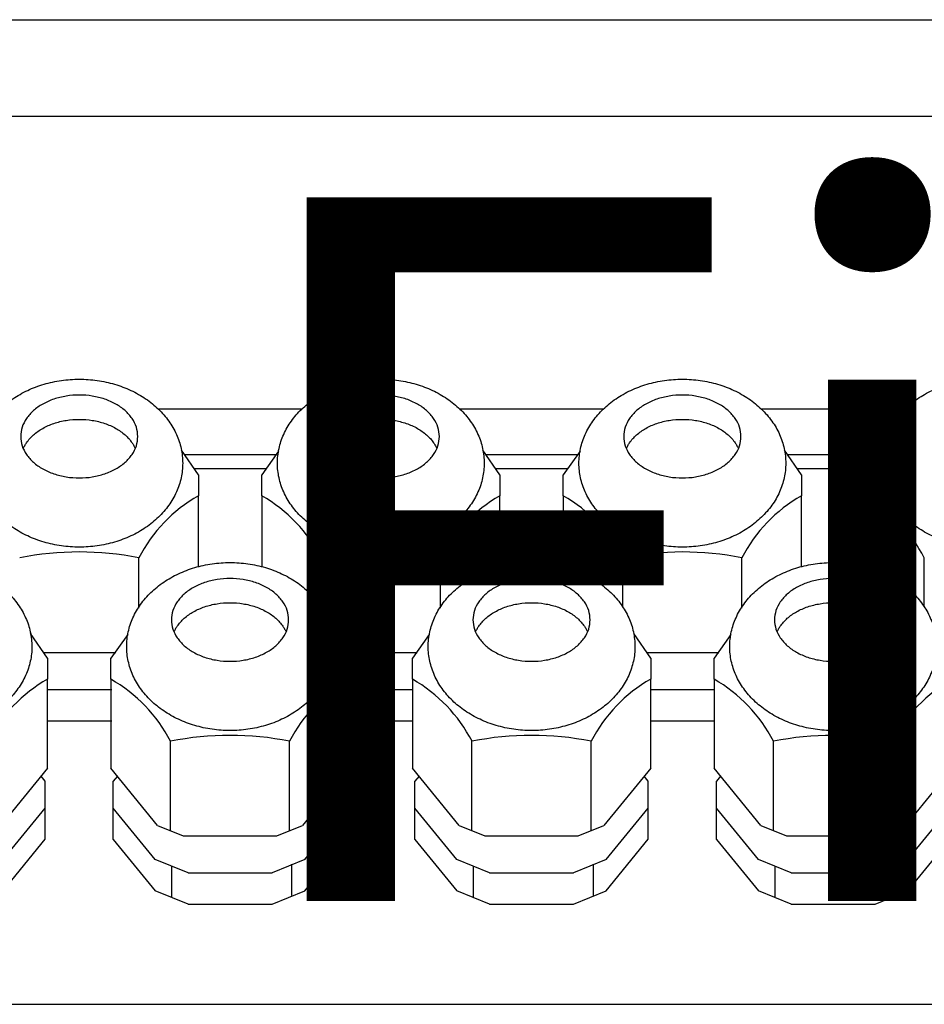
# Model space of a CAD drawing. Units: millimetres. Extents: x -6017 to 10318, y -30201 to -19330.
# Drawn here: x -735 to -645, y -24285 to -24187 of the extents above; entities that cross this region are included whole.
import ezdxf

# ---------------------------------------------------------------- set-up
doc = ezdxf.new("R2010")
doc.units = ezdxf.units.MM
doc.layers.add('1', color=7, linetype='Continuous')
doc.styles.add('CONVERTER_20', font='txt.shx', dxfattribs={"width": 0.9})

msp = doc.modelspace()

# ---------------------------------------------------------------- linework, layer by layer
at = {"color": 6, "linetype": 'Continuous'}
for p, q in [((-717.246, -24232.686), (-718.934, -24230.226)), ((-709.275, -24230.327), (-710.945, -24232.679)), ((-687.246, -24232.686), (-688.934, -24230.226)), ((-679.275, -24230.327), (-680.945, -24232.679)), ((-657.246, -24232.686), (-658.934, -24230.226)), ((-649.275, -24230.327), (-650.945, -24232.679)), ((-717.246, -24232.686), (-717.246, -24234.769)), ((-710.945, -24234.773), (-710.945, -24232.679)), ((-687.246, -24232.686), (-687.246, -24234.769)), ((-680.945, -24234.773), (-680.945, -24232.679)), ((-657.246, -24232.686), (-657.246, -24234.769)), ((-650.945, -24234.773), (-650.945, -24232.679)), ((-717.246, -24241.834), (-717.246, -24234.769)), ((-710.945, -24234.773), (-710.945, -24241.811)), ((-687.246, -24241.834), (-687.246, -24234.769)), ((-680.945, -24234.773), (-680.945, -24241.811)), ((-657.246, -24241.834), (-657.246, -24234.769)), ((-650.945, -24234.773), (-650.945, -24241.811)), ((-723.171, -24245.964), (-723.171, -24240.949)), ((-705.024, -24245.828), (-705.024, -24240.948)), ((-693.171, -24245.964), (-693.171, -24240.949)), ((-675.024, -24245.828), (-675.024, -24240.948)), ((-663.171, -24245.964), (-663.171, -24240.949)), ((-645.024, -24245.828), (-645.024, -24240.948)), ((-732.246, -24250.931), (-733.934, -24248.471)), ((-724.275, -24248.572), (-725.945, -24250.924)), ((-702.246, -24250.931), (-703.934, -24248.471)), ((-694.275, -24248.572), (-695.945, -24250.924)), ((-672.246, -24250.931), (-673.934, -24248.471)), ((-664.275, -24248.572), (-665.945, -24250.924)), ((-732.637, -24250.36), (-725.464, -24250.361)), ((-702.637, -24250.36), (-695.464, -24250.361)), ((-672.637, -24250.36), (-665.464, -24250.361)), ((-732.246, -24250.931), (-732.246, -24253.014)), ((-725.945, -24253.018), (-725.945, -24250.924)), ((-702.246, -24250.931), (-702.246, -24253.014)), ((-695.945, -24253.018), (-695.945, -24250.924)), ((-672.246, -24250.931), (-672.246, -24253.014)), ((-665.945, -24253.018), (-665.945, -24250.924)), ((-732.246, -24261.869), (-732.246, -24253.014)), ((-725.945, -24253.018), (-725.945, -24261.873)), ((-702.246, -24261.869), (-702.246, -24253.014)), ((-695.945, -24253.018), (-695.945, -24261.873)), ((-672.246, -24261.869), (-672.246, -24253.014)), ((-665.945, -24253.018), (-665.945, -24261.873)), ((-732.246, -24254.037), (-725.863, -24254.038)), ((-702.246, -24254.037), (-695.863, -24254.038)), ((-672.246, -24254.037), (-665.863, -24254.038)), ((-732.246, -24257.149), (-725.863, -24257.149)), ((-702.246, -24257.149), (-695.863, -24257.149)), ((-672.246, -24257.149), (-665.863, -24257.149)), ((-720.024, -24268.084), (-720.024, -24259.193)), ((-708.171, -24268.048), (-708.171, -24259.194)), ((-690.024, -24268.084), (-690.024, -24259.193)), ((-678.171, -24268.048), (-678.171, -24259.194)), ((-660.024, -24268.084), (-660.024, -24259.193)), ((-648.171, -24268.048), (-648.171, -24259.194)), ((-732.246, -24261.869), (-736.895, -24267.565)), ((-721.298, -24267.564), (-725.945, -24261.873)), ((-702.246, -24261.869), (-706.895, -24267.565)), ((-691.298, -24267.564), (-695.945, -24261.873)), ((-672.246, -24261.869), (-676.895, -24267.565)), ((-661.298, -24267.564), (-665.945, -24261.873)), ((-642.246, -24261.869), (-646.895, -24267.565)), ((-732.483, -24263.172), (-732.896, -24262.666)), ((-732.481, -24265.834), (-732.483, -24263.172)), ((-725.295, -24262.669), (-725.71, -24263.178)), ((-725.708, -24265.84), (-725.71, -24263.178)), ((-702.483, -24263.172), (-702.896, -24262.666)), ((-702.481, -24265.834), (-702.483, -24263.172)), ((-695.295, -24262.669), (-695.71, -24263.178)), ((-695.708, -24265.84), (-695.71, -24263.178)), ((-672.483, -24263.172), (-672.896, -24262.666)), ((-672.481, -24265.834), (-672.483, -24263.172)), ((-665.295, -24262.669), (-665.71, -24263.178)), ((-665.708, -24265.84), (-665.71, -24263.178)), ((-736.659, -24270.952), (-732.481, -24265.834)), ((-732.481, -24268.946), (-732.481, -24265.834)), ((-721.535, -24270.951), (-725.708, -24265.84)), ((-725.708, -24268.951), (-725.708, -24265.84)), ((-706.659, -24270.952), (-702.481, -24265.834)), ((-702.481, -24268.946), (-702.481, -24265.834)), ((-691.535, -24270.951), (-695.708, -24265.84)), ((-695.708, -24268.951), (-695.708, -24265.84)), ((-676.659, -24270.952), (-672.481, -24265.834)), ((-672.481, -24268.946), (-672.481, -24265.834)), ((-661.535, -24270.951), (-665.708, -24265.84)), ((-665.708, -24268.951), (-665.708, -24265.84)), ((-646.659, -24270.952), (-642.481, -24265.834)), ((-721.298, -24267.564), (-718.747, -24268.605)), ((-709.446, -24268.606), (-706.895, -24267.565)), ((-691.298, -24267.564), (-688.747, -24268.605)), ((-679.446, -24268.606), (-676.895, -24267.565)), ((-661.298, -24267.564), (-658.747, -24268.605)), ((-649.446, -24268.606), (-646.895, -24267.565)), ((-736.659, -24274.063), (-732.481, -24268.946)), ((-725.708, -24268.951), (-721.535, -24274.062)), ((-718.747, -24268.605), (-709.446, -24268.606)), ((-706.659, -24274.063), (-702.481, -24268.946)), ((-695.708, -24268.951), (-691.535, -24274.062)), ((-688.747, -24268.605), (-679.446, -24268.606)), ((-676.659, -24274.063), (-672.481, -24268.946)), ((-665.708, -24268.951), (-661.535, -24274.062)), ((-658.747, -24268.605), (-649.446, -24268.606)), ((-646.659, -24274.063), (-642.481, -24268.946)), ((-718.276, -24272.282), (-721.535, -24270.951)), ((-706.659, -24270.952), (-709.919, -24272.283)), ((-688.276, -24272.282), (-691.535, -24270.951)), ((-676.659, -24270.952), (-679.919, -24272.283)), ((-658.276, -24272.282), (-661.535, -24270.951)), ((-646.659, -24270.952), (-649.919, -24272.283)), ((-719.905, -24271.616), (-719.905, -24274.728)), ((-718.276, -24272.282), (-709.919, -24272.283)), ((-707.935, -24274.547), (-707.935, -24271.436)), ((-689.905, -24271.616), (-689.905, -24274.728)), ((-688.276, -24272.282), (-679.919, -24272.283)), ((-677.935, -24274.547), (-677.935, -24271.436)), ((-659.905, -24271.616), (-659.905, -24274.728)), ((-658.276, -24272.282), (-649.919, -24272.283)), ((-647.935, -24274.547), (-647.935, -24271.436)), ((-718.276, -24275.394), (-721.535, -24274.062)), ((-709.919, -24275.394), (-706.659, -24274.063)), ((-688.276, -24275.394), (-691.535, -24274.062)), ((-679.919, -24275.394), (-676.659, -24274.063)), ((-658.276, -24275.394), (-661.535, -24274.062)), ((-649.919, -24275.394), (-646.659, -24274.063)), ((-718.276, -24275.394), (-709.919, -24275.394)), ((-688.276, -24275.394), (-679.919, -24275.394)), ((-658.276, -24275.394), (-649.919, -24275.394))]:
    msp.add_line(p, q, dxfattribs=at)
for points in [[(-723.265, -24228.866), (-723.411, -24229.784), (-723.843, -24230.655), (-724.537, -24231.437), (-725.46, -24232.089), (-726.566, -24232.581), (-727.798, -24232.885), (-729.096, -24232.989), (-730.393, -24232.885), (-731.625, -24232.581), (-732.731, -24232.089), (-733.654, -24231.437), (-734.348, -24230.655), (-734.78, -24229.784), (-734.926, -24228.866), (-734.78, -24227.949), (-734.348, -24227.077), (-733.654, -24226.296), (-732.731, -24225.643), (-731.625, -24225.152), (-730.393, -24224.847), (-729.096, -24224.744), (-727.798, -24224.847), (-726.566, -24225.152), (-725.46, -24225.643), (-724.537, -24226.296), (-723.843, -24227.077), (-723.411, -24227.949), (-723.265, -24228.866)], [(-693.265, -24228.866), (-693.411, -24229.784), (-693.843, -24230.655), (-694.537, -24231.437), (-695.46, -24232.089), (-696.566, -24232.581), (-697.798, -24232.885), (-699.096, -24232.989), (-700.393, -24232.885), (-701.625, -24232.581), (-702.731, -24232.089), (-703.654, -24231.437), (-704.348, -24230.655), (-704.78, -24229.784), (-704.926, -24228.866), (-704.78, -24227.949), (-704.348, -24227.077), (-703.654, -24226.296), (-702.731, -24225.643), (-701.625, -24225.152), (-700.393, -24224.847), (-699.096, -24224.744), (-697.798, -24224.847), (-696.566, -24225.152), (-695.46, -24225.643), (-694.537, -24226.296), (-693.843, -24227.077), (-693.411, -24227.949), (-693.265, -24228.866)], [(-663.265, -24228.866), (-663.411, -24229.784), (-663.843, -24230.655), (-664.537, -24231.437), (-665.46, -24232.089), (-666.566, -24232.581), (-667.798, -24232.885), (-669.096, -24232.989), (-670.393, -24232.885), (-671.625, -24232.581), (-672.731, -24232.089), (-673.654, -24231.437), (-674.348, -24230.655), (-674.78, -24229.784), (-674.926, -24228.866), (-674.78, -24227.949), (-674.348, -24227.077), (-673.654, -24226.296), (-672.731, -24225.643), (-671.625, -24225.152), (-670.393, -24224.847), (-669.096, -24224.744), (-667.798, -24224.847), (-666.566, -24225.152), (-665.46, -24225.643), (-664.537, -24226.296), (-663.843, -24227.077), (-663.411, -24227.949), (-663.265, -24228.866)], [(-734.67, -24230.074), (-734.525, -24229.78), (-734.348, -24229.493), (-733.654, -24228.712), (-732.731, -24228.059), (-731.625, -24227.568), (-730.393, -24227.263), (-729.096, -24227.16), (-727.798, -24227.263), (-726.566, -24227.568), (-725.46, -24228.059), (-724.537, -24228.712), (-723.843, -24229.493), (-723.666, -24229.78), (-723.521, -24230.074)], [(-704.67, -24230.074), (-704.525, -24229.78), (-704.348, -24229.493), (-703.654, -24228.712), (-702.731, -24228.059), (-701.625, -24227.568), (-700.393, -24227.263), (-699.096, -24227.16), (-697.798, -24227.263), (-696.566, -24227.568), (-695.46, -24228.059), (-694.537, -24228.712), (-693.843, -24229.493), (-693.666, -24229.78), (-693.521, -24230.074)], [(-674.67, -24230.074), (-674.525, -24229.78), (-674.348, -24229.493), (-673.654, -24228.712), (-672.731, -24228.059), (-671.625, -24227.568), (-670.393, -24227.263), (-669.096, -24227.16), (-667.798, -24227.263), (-666.566, -24227.568), (-665.46, -24228.059), (-664.537, -24228.712), (-663.843, -24229.493), (-663.666, -24229.78), (-663.521, -24230.074)], [(-708.265, -24247.111), (-708.411, -24248.029), (-708.843, -24248.9), (-709.537, -24249.682), (-710.46, -24250.334), (-711.566, -24250.826), (-712.798, -24251.13), (-714.096, -24251.234), (-715.393, -24251.13), (-716.625, -24250.826), (-717.731, -24250.334), (-718.654, -24249.682), (-719.348, -24248.9), (-719.78, -24248.029), (-719.926, -24247.111), (-719.78, -24246.194), (-719.348, -24245.322), (-718.654, -24244.541), (-717.731, -24243.888), (-716.625, -24243.397), (-715.393, -24243.092), (-714.096, -24242.988), (-712.798, -24243.092), (-711.566, -24243.397), (-710.46, -24243.888), (-709.537, -24244.541), (-708.843, -24245.322), (-708.411, -24246.194), (-708.265, -24247.111)], [(-678.265, -24247.111), (-678.411, -24248.029), (-678.843, -24248.9), (-679.537, -24249.682), (-680.46, -24250.334), (-681.566, -24250.826), (-682.798, -24251.13), (-684.096, -24251.234), (-685.393, -24251.13), (-686.625, -24250.826), (-687.731, -24250.334), (-688.654, -24249.682), (-689.348, -24248.9), (-689.78, -24248.029), (-689.926, -24247.111), (-689.78, -24246.194), (-689.348, -24245.322), (-688.654, -24244.541), (-687.731, -24243.888), (-686.625, -24243.397), (-685.393, -24243.092), (-684.096, -24242.988), (-682.798, -24243.092), (-681.566, -24243.397), (-680.46, -24243.888), (-679.537, -24244.541), (-678.843, -24245.322), (-678.411, -24246.194), (-678.265, -24247.111)], [(-648.265, -24247.111), (-648.411, -24248.029), (-648.843, -24248.9), (-649.537, -24249.682), (-650.46, -24250.334), (-651.566, -24250.826), (-652.798, -24251.13), (-654.096, -24251.234), (-655.393, -24251.13), (-656.625, -24250.826), (-657.731, -24250.334), (-658.654, -24249.682), (-659.348, -24248.9), (-659.78, -24248.029), (-659.926, -24247.111), (-659.78, -24246.194), (-659.348, -24245.322), (-658.654, -24244.541), (-657.731, -24243.888), (-656.625, -24243.397), (-655.393, -24243.092), (-654.096, -24242.988), (-652.798, -24243.092), (-651.566, -24243.397), (-650.46, -24243.888), (-649.537, -24244.541), (-648.843, -24245.322), (-648.411, -24246.194), (-648.265, -24247.111)], [(-719.67, -24248.319), (-719.525, -24248.025), (-719.348, -24247.738), (-718.654, -24246.957), (-717.731, -24246.304), (-716.625, -24245.813), (-715.393, -24245.508), (-714.096, -24245.404), (-712.798, -24245.508), (-711.566, -24245.813), (-710.46, -24246.304), (-709.537, -24246.957), (-708.843, -24247.738), (-708.666, -24248.025), (-708.521, -24248.319)], [(-689.67, -24248.319), (-689.525, -24248.025), (-689.348, -24247.738), (-688.654, -24246.957), (-687.731, -24246.304), (-686.625, -24245.813), (-685.393, -24245.508), (-684.096, -24245.404), (-682.798, -24245.508), (-681.566, -24245.813), (-680.46, -24246.304), (-679.537, -24246.957), (-678.843, -24247.738), (-678.666, -24248.025), (-678.521, -24248.319)], [(-659.67, -24248.319), (-659.525, -24248.025), (-659.348, -24247.738), (-658.654, -24246.957), (-657.731, -24246.304), (-656.625, -24245.813), (-655.393, -24245.508), (-654.096, -24245.404), (-652.798, -24245.508), (-651.566, -24245.813), (-650.46, -24246.304), (-649.537, -24246.957), (-648.843, -24247.738), (-648.666, -24248.025), (-648.521, -24248.319)]]:
    msp.add_spline(points, degree=3, dxfattribs=at)
at = {"layer": '1', "color": 2, "linetype": 'Continuous'}
for p, q in [((-1888.055, -24187.394), (909.945, -24187.394)), ((-710.522, -24232.082), (-717.66, -24232.082)), ((-680.522, -24232.082), (-687.66, -24232.082)), ((-650.522, -24232.082), (-657.66, -24232.082)), ((-871.096, -24285.365), (-548.096, -24285.365))]:
    msp.add_line(p, q, dxfattribs=at)
at = {"layer": '1', "color": 6, "linetype": 'Continuous'}
for p, q in [((-1844.805, -24196.994), (866.695, -24196.994)), ((-706.968, -24226.144), (-721.222, -24226.144)), ((-676.968, -24226.144), (-691.222, -24226.144)), ((-646.968, -24226.144), (-661.222, -24226.144))]:
    msp.add_line(p, q, dxfattribs=at)
at = {"layer": '1', "color": 1, "linetype": 'Continuous'}
for p, q in [((-718.647, -24230.644), (-709.5, -24230.644)), ((-688.647, -24230.644), (-679.5, -24230.644)), ((-658.647, -24230.644), (-649.5, -24230.644))]:
    msp.add_line(p, q, dxfattribs=at)
at = {"layer": '1', "color": 6, "linetype": 'Continuous'}
for centre, radius, start, end in [((-709.832, -24247.809), 15, 119.62011, 152.78506), ((-718.36, -24247.81), 14.998, 27.22552, 60.36907), ((-679.832, -24247.809), 15, 119.62011, 152.78506), ((-688.36, -24247.81), 14.998, 27.22552, 60.36907), ((-649.832, -24247.809), 15, 119.62011, 152.78506), ((-658.36, -24247.81), 14.998, 27.22552, 60.36907), ((-729.099, -24270.357), 30, 78.60473, 101.39112), ((-699.099, -24270.357), 30, 78.60473, 101.39112), ((-669.099, -24270.357), 30, 78.60473, 101.39112), ((-724.832, -24266.054), 15, 119.62011, 152.78506), ((-733.36, -24266.055), 14.998, 27.22552, 60.36907), ((-694.832, -24266.054), 15, 119.62011, 152.78506), ((-703.36, -24266.055), 14.998, 27.22552, 60.36907), ((-664.832, -24266.054), 15, 119.62011, 152.78506), ((-673.36, -24266.055), 14.998, 27.22552, 60.36907), ((-634.832, -24266.054), 15, 119.62011, 152.78506), ((-714.099, -24288.602), 30, 78.60473, 101.39112), ((-684.099, -24288.602), 30, 78.60473, 101.39112), ((-654.099, -24288.602), 30, 78.60473, 101.39112)]:
    msp.add_arc(centre, radius, start, end, dxfattribs=at)
for points in [[(-718.849, -24230.792), (-718.967, -24230.065), (-719.161, -24229.355), (-719.434, -24228.654), (-719.776, -24227.985), (-720.195, -24227.333), (-720.674, -24226.723), (-721.226, -24226.14), (-721.827, -24225.608), (-722.495, -24225.112), (-723.201, -24224.673), (-723.963, -24224.28), (-724.753, -24223.946), (-725.585, -24223.667), (-726.436, -24223.449), (-727.313, -24223.292), (-728.2, -24223.197), (-729.095, -24223.165), (-729.99, -24223.197), (-730.877, -24223.292), (-731.754, -24223.449), (-732.605, -24223.667), (-733.437, -24223.946), (-734.227, -24224.28), (-734.989, -24224.673), (-735.695, -24225.112), (-736.362, -24225.608), (-736.964, -24226.14), (-737.516, -24226.723), (-737.995, -24227.333), (-738.414, -24227.985), (-738.756, -24228.654), (-739.029, -24229.355), (-739.223, -24230.065), (-739.341, -24230.792), (-739.381, -24231.522), (-739.341, -24232.251), (-739.223, -24232.978), (-739.029, -24233.688), (-738.756, -24234.389), (-738.414, -24235.058), (-737.995, -24235.711), (-737.516, -24236.32), (-736.964, -24236.903), (-736.362, -24237.435), (-735.695, -24237.931), (-734.989, -24238.37), (-734.227, -24238.764), (-733.437, -24239.097), (-732.605, -24239.377), (-731.754, -24239.594), (-730.877, -24239.752), (-729.99, -24239.846), (-729.095, -24239.878), (-728.2, -24239.846), (-727.313, -24239.752), (-726.436, -24239.594), (-725.585, -24239.377), (-724.753, -24239.097), (-723.963, -24238.764), (-723.201, -24238.37), (-722.495, -24237.931), (-721.827, -24237.435), (-721.226, -24236.903), (-720.674, -24236.32), (-720.195, -24235.711), (-719.776, -24235.058), (-719.434, -24234.389), (-719.161, -24233.688), (-718.967, -24232.978), (-718.849, -24232.251), (-718.809, -24231.522), (-718.849, -24230.792)], [(-688.849, -24230.792), (-688.967, -24230.065), (-689.161, -24229.355), (-689.434, -24228.654), (-689.776, -24227.985), (-690.195, -24227.333), (-690.674, -24226.723), (-691.226, -24226.14), (-691.827, -24225.608), (-692.495, -24225.112), (-693.201, -24224.673), (-693.963, -24224.28), (-694.753, -24223.946), (-695.585, -24223.667), (-696.436, -24223.449), (-697.313, -24223.292), (-698.2, -24223.197), (-699.095, -24223.165), (-699.99, -24223.197), (-700.877, -24223.292), (-701.754, -24223.449), (-702.605, -24223.667), (-703.437, -24223.946), (-704.227, -24224.28), (-704.989, -24224.673), (-705.695, -24225.112), (-706.362, -24225.608), (-706.964, -24226.14), (-707.516, -24226.723), (-707.995, -24227.333), (-708.414, -24227.985), (-708.756, -24228.654), (-709.029, -24229.355), (-709.223, -24230.065), (-709.341, -24230.792), (-709.381, -24231.522), (-709.341, -24232.251), (-709.223, -24232.978), (-709.029, -24233.688), (-708.756, -24234.389), (-708.414, -24235.058), (-707.995, -24235.711), (-707.516, -24236.32), (-706.964, -24236.903), (-706.362, -24237.435), (-705.695, -24237.931), (-704.989, -24238.37), (-704.227, -24238.764), (-703.437, -24239.097), (-702.605, -24239.377), (-701.754, -24239.594), (-700.877, -24239.752), (-699.99, -24239.846), (-699.095, -24239.878), (-698.2, -24239.846), (-697.313, -24239.752), (-696.436, -24239.594), (-695.585, -24239.377), (-694.753, -24239.097), (-693.963, -24238.764), (-693.201, -24238.37), (-692.495, -24237.931), (-691.827, -24237.435), (-691.226, -24236.903), (-690.674, -24236.32), (-690.195, -24235.711), (-689.776, -24235.058), (-689.434, -24234.389), (-689.161, -24233.688), (-688.967, -24232.978), (-688.849, -24232.251), (-688.809, -24231.522), (-688.849, -24230.792)], [(-658.849, -24230.792), (-658.967, -24230.065), (-659.161, -24229.355), (-659.434, -24228.654), (-659.776, -24227.985), (-660.195, -24227.333), (-660.674, -24226.723), (-661.226, -24226.14), (-661.827, -24225.608), (-662.495, -24225.112), (-663.201, -24224.673), (-663.963, -24224.28), (-664.753, -24223.946), (-665.585, -24223.667), (-666.436, -24223.449), (-667.313, -24223.292), (-668.2, -24223.197), (-669.095, -24223.165), (-669.99, -24223.197), (-670.877, -24223.292), (-671.754, -24223.449), (-672.605, -24223.667), (-673.437, -24223.946), (-674.227, -24224.28), (-674.989, -24224.673), (-675.695, -24225.112), (-676.362, -24225.608), (-676.964, -24226.14), (-677.516, -24226.723), (-677.995, -24227.333), (-678.414, -24227.985), (-678.756, -24228.654), (-679.029, -24229.355), (-679.223, -24230.065), (-679.341, -24230.792), (-679.381, -24231.522), (-679.341, -24232.251), (-679.223, -24232.978), (-679.029, -24233.688), (-678.756, -24234.389), (-678.414, -24235.058), (-677.995, -24235.711), (-677.516, -24236.32), (-676.964, -24236.903), (-676.362, -24237.435), (-675.695, -24237.931), (-674.989, -24238.37), (-674.227, -24238.764), (-673.437, -24239.097), (-672.605, -24239.377), (-671.754, -24239.594), (-670.877, -24239.752), (-669.99, -24239.846), (-669.095, -24239.878), (-668.2, -24239.846), (-667.313, -24239.752), (-666.436, -24239.594), (-665.585, -24239.377), (-664.753, -24239.097), (-663.963, -24238.764), (-663.201, -24238.37), (-662.495, -24237.931), (-661.827, -24237.435), (-661.226, -24236.903), (-660.674, -24236.32), (-660.195, -24235.711), (-659.776, -24235.058), (-659.434, -24234.389), (-659.161, -24233.688), (-658.967, -24232.978), (-658.849, -24232.251), (-658.809, -24231.522), (-658.849, -24230.792)], [(-628.849, -24230.792), (-628.967, -24230.065), (-629.161, -24229.355), (-629.434, -24228.654), (-629.776, -24227.985), (-630.195, -24227.333), (-630.674, -24226.723), (-631.226, -24226.14), (-631.827, -24225.608), (-632.495, -24225.112), (-633.201, -24224.673), (-633.963, -24224.28), (-634.753, -24223.946), (-635.585, -24223.667), (-636.436, -24223.449), (-637.313, -24223.292), (-638.2, -24223.197), (-639.095, -24223.165), (-639.99, -24223.197), (-640.877, -24223.292), (-641.754, -24223.449), (-642.605, -24223.667), (-643.437, -24223.946), (-644.227, -24224.28), (-644.989, -24224.673), (-645.695, -24225.112), (-646.362, -24225.608), (-646.964, -24226.14), (-647.516, -24226.723), (-647.995, -24227.333), (-648.414, -24227.985), (-648.756, -24228.654), (-649.029, -24229.355), (-649.223, -24230.065), (-649.341, -24230.792), (-649.381, -24231.522), (-649.341, -24232.251), (-649.223, -24232.978), (-649.029, -24233.688), (-648.756, -24234.389), (-648.414, -24235.058), (-647.995, -24235.711), (-647.516, -24236.32), (-646.964, -24236.903), (-646.362, -24237.435), (-645.695, -24237.931), (-644.989, -24238.37), (-644.227, -24238.764), (-643.437, -24239.097), (-642.605, -24239.377), (-641.754, -24239.594), (-640.877, -24239.752), (-639.99, -24239.846), (-639.095, -24239.878), (-638.2, -24239.846), (-637.313, -24239.752), (-636.436, -24239.594), (-635.585, -24239.377), (-634.753, -24239.097), (-633.963, -24238.764), (-633.201, -24238.37), (-632.495, -24237.931), (-631.827, -24237.435), (-631.226, -24236.903), (-630.674, -24236.32), (-630.195, -24235.711), (-629.776, -24235.058), (-629.434, -24234.389), (-629.161, -24233.688), (-628.967, -24232.978), (-628.849, -24232.251), (-628.809, -24231.522), (-628.849, -24230.792)], [(-733.849, -24249.037), (-733.967, -24248.31), (-734.161, -24247.6), (-734.434, -24246.899), (-734.776, -24246.23), (-735.195, -24245.578), (-735.674, -24244.968), (-736.226, -24244.385), (-736.827, -24243.853), (-737.495, -24243.357), (-738.201, -24242.918), (-738.963, -24242.525), (-739.753, -24242.191), (-740.585, -24241.912), (-741.436, -24241.694), (-742.313, -24241.536), (-743.2, -24241.442), (-744.095, -24241.41), (-744.99, -24241.442), (-745.877, -24241.536), (-746.754, -24241.694), (-747.605, -24241.912), (-748.437, -24242.191), (-749.227, -24242.525), (-749.989, -24242.918), (-750.695, -24243.357), (-751.362, -24243.853), (-751.964, -24244.385), (-752.516, -24244.968), (-752.995, -24245.578), (-753.414, -24246.23), (-753.756, -24246.899), (-754.029, -24247.6), (-754.223, -24248.31), (-754.341, -24249.037), (-754.381, -24249.767), (-754.341, -24250.496), (-754.223, -24251.223), (-754.029, -24251.933), (-753.756, -24252.634), (-753.414, -24253.303), (-752.995, -24253.956), (-752.516, -24254.565), (-751.964, -24255.148), (-751.362, -24255.68), (-750.695, -24256.176), (-749.989, -24256.615), (-749.227, -24257.009), (-748.437, -24257.342), (-747.605, -24257.622), (-746.754, -24257.839), (-745.877, -24257.997), (-744.99, -24258.091), (-744.095, -24258.123), (-743.2, -24258.091), (-742.313, -24257.997), (-741.436, -24257.839), (-740.585, -24257.622), (-739.753, -24257.342), (-738.963, -24257.009), (-738.201, -24256.615), (-737.495, -24256.176), (-736.827, -24255.68), (-736.226, -24255.148), (-735.674, -24254.565), (-735.195, -24253.956), (-734.776, -24253.303), (-734.434, -24252.634), (-734.161, -24251.933), (-733.967, -24251.223), (-733.849, -24250.496), (-733.809, -24249.767), (-733.849, -24249.037)], [(-703.849, -24249.037), (-703.967, -24248.31), (-704.161, -24247.6), (-704.434, -24246.899), (-704.776, -24246.23), (-705.195, -24245.578), (-705.674, -24244.968), (-706.226, -24244.385), (-706.827, -24243.853), (-707.495, -24243.357), (-708.201, -24242.918), (-708.963, -24242.525), (-709.753, -24242.191), (-710.585, -24241.912), (-711.436, -24241.694), (-712.313, -24241.536), (-713.2, -24241.442), (-714.095, -24241.41), (-714.99, -24241.442), (-715.877, -24241.536), (-716.754, -24241.694), (-717.605, -24241.912), (-718.437, -24242.191), (-719.227, -24242.525), (-719.989, -24242.918), (-720.695, -24243.357), (-721.362, -24243.853), (-721.964, -24244.385), (-722.516, -24244.968), (-722.995, -24245.578), (-723.414, -24246.23), (-723.756, -24246.899), (-724.029, -24247.6), (-724.223, -24248.31), (-724.341, -24249.037), (-724.381, -24249.767), (-724.341, -24250.496), (-724.223, -24251.223), (-724.029, -24251.933), (-723.756, -24252.634), (-723.414, -24253.303), (-722.995, -24253.956), (-722.516, -24254.565), (-721.964, -24255.148), (-721.362, -24255.68), (-720.695, -24256.176), (-719.989, -24256.615), (-719.227, -24257.009), (-718.437, -24257.342), (-717.605, -24257.622), (-716.754, -24257.839), (-715.877, -24257.997), (-714.99, -24258.091), (-714.095, -24258.123), (-713.2, -24258.091), (-712.313, -24257.997), (-711.436, -24257.839), (-710.585, -24257.622), (-709.753, -24257.342), (-708.963, -24257.009), (-708.201, -24256.615), (-707.495, -24256.176), (-706.827, -24255.68), (-706.226, -24255.148), (-705.674, -24254.565), (-705.195, -24253.956), (-704.776, -24253.303), (-704.434, -24252.634), (-704.161, -24251.933), (-703.967, -24251.223), (-703.849, -24250.496), (-703.809, -24249.767), (-703.849, -24249.037)], [(-673.849, -24249.037), (-673.967, -24248.31), (-674.161, -24247.6), (-674.434, -24246.899), (-674.776, -24246.23), (-675.195, -24245.578), (-675.674, -24244.968), (-676.226, -24244.385), (-676.827, -24243.853), (-677.495, -24243.357), (-678.201, -24242.918), (-678.963, -24242.525), (-679.753, -24242.191), (-680.585, -24241.912), (-681.436, -24241.694), (-682.313, -24241.536), (-683.2, -24241.442), (-684.095, -24241.41), (-684.99, -24241.442), (-685.877, -24241.536), (-686.754, -24241.694), (-687.605, -24241.912), (-688.437, -24242.191), (-689.227, -24242.525), (-689.989, -24242.918), (-690.695, -24243.357), (-691.362, -24243.853), (-691.964, -24244.385), (-692.516, -24244.968), (-692.995, -24245.578), (-693.414, -24246.23), (-693.756, -24246.899), (-694.029, -24247.6), (-694.223, -24248.31), (-694.341, -24249.037), (-694.381, -24249.767), (-694.341, -24250.496), (-694.223, -24251.223), (-694.029, -24251.933), (-693.756, -24252.634), (-693.414, -24253.303), (-692.995, -24253.956), (-692.516, -24254.565), (-691.964, -24255.148), (-691.362, -24255.68), (-690.695, -24256.176), (-689.989, -24256.615), (-689.227, -24257.009), (-688.437, -24257.342), (-687.605, -24257.622), (-686.754, -24257.839), (-685.877, -24257.997), (-684.99, -24258.091), (-684.095, -24258.123), (-683.2, -24258.091), (-682.313, -24257.997), (-681.436, -24257.839), (-680.585, -24257.622), (-679.753, -24257.342), (-678.963, -24257.009), (-678.201, -24256.615), (-677.495, -24256.176), (-676.827, -24255.68), (-676.226, -24255.148), (-675.674, -24254.565), (-675.195, -24253.956), (-674.776, -24253.303), (-674.434, -24252.634), (-674.161, -24251.933), (-673.967, -24251.223), (-673.849, -24250.496), (-673.809, -24249.767), (-673.849, -24249.037)], [(-643.849, -24249.037), (-643.967, -24248.31), (-644.161, -24247.6), (-644.434, -24246.899), (-644.776, -24246.23), (-645.195, -24245.578), (-645.674, -24244.968), (-646.226, -24244.385), (-646.827, -24243.853), (-647.495, -24243.357), (-648.201, -24242.918), (-648.963, -24242.525), (-649.753, -24242.191), (-650.585, -24241.912), (-651.436, -24241.694), (-652.313, -24241.536), (-653.2, -24241.442), (-654.095, -24241.41), (-654.99, -24241.442), (-655.877, -24241.536), (-656.754, -24241.694), (-657.605, -24241.912), (-658.437, -24242.191), (-659.227, -24242.525), (-659.989, -24242.918), (-660.695, -24243.357), (-661.362, -24243.853), (-661.964, -24244.385), (-662.516, -24244.968), (-662.995, -24245.578), (-663.414, -24246.23), (-663.756, -24246.899), (-664.029, -24247.6), (-664.223, -24248.31), (-664.341, -24249.037), (-664.381, -24249.767), (-664.341, -24250.496), (-664.223, -24251.223), (-664.029, -24251.933), (-663.756, -24252.634), (-663.414, -24253.303), (-662.995, -24253.956), (-662.516, -24254.565), (-661.964, -24255.148), (-661.362, -24255.68), (-660.695, -24256.176), (-659.989, -24256.615), (-659.227, -24257.009), (-658.437, -24257.342), (-657.605, -24257.622), (-656.754, -24257.839), (-655.877, -24257.997), (-654.99, -24258.091), (-654.095, -24258.123), (-653.2, -24258.091), (-652.313, -24257.997), (-651.436, -24257.839), (-650.585, -24257.622), (-649.753, -24257.342), (-648.963, -24257.009), (-648.201, -24256.615), (-647.495, -24256.176), (-646.827, -24255.68), (-646.226, -24255.148), (-645.674, -24254.565), (-645.195, -24253.956), (-644.776, -24253.303), (-644.434, -24252.634), (-644.161, -24251.933), (-643.967, -24251.223), (-643.849, -24250.496), (-643.809, -24249.767), (-643.849, -24249.037)]]:
    msp.add_spline(points, degree=3, dxfattribs=at)

# ---------------------------------------------------------------- texts
at = {"layer": '1', "color": 6, "insert": (-332.112, -24296.948), "char_height": 70.0001, "attachment_point": 9, "style": 'CONVERTER_20'}
msp.add_mtext('Filter M5', dxfattribs=at)

doc.saveas('drawing.dxf')
